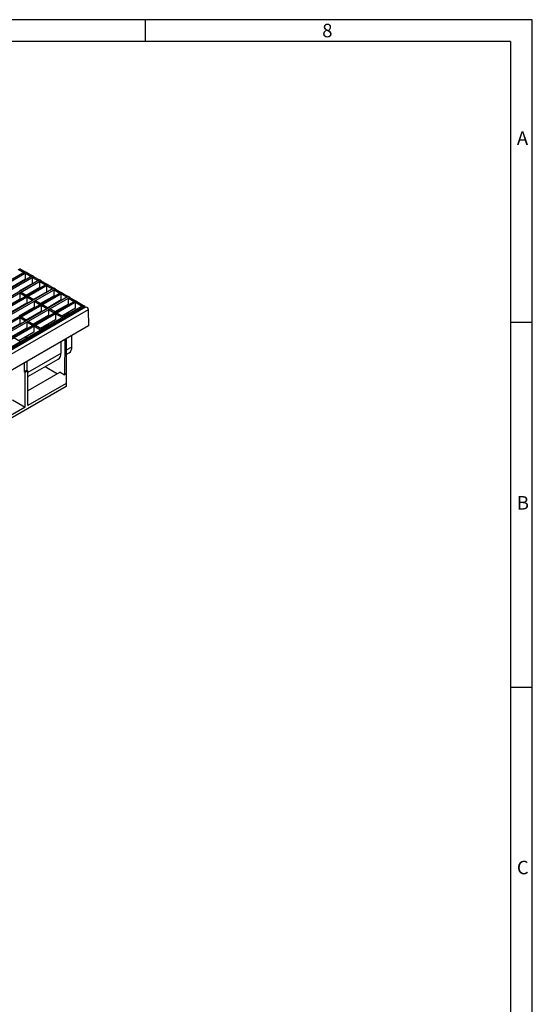
# Model space of a CAD drawing. Units: millimetres. Extents: x 56 to 3304, y 56 to 2320.
# Drawn here: x 2742 to 3304, y 1240 to 2320 of the extents above; entities that cross this region are included whole.
import ezdxf

# ---------------------------------------------------------------- set-up
doc = ezdxf.new("R2010")
doc.units = ezdxf.units.MM
doc.header["$LTSCALE"] = 8
doc.layers.add('HAURATON_FRAME_LOGO', color=1, linetype='Continuous')
doc.layers.add('HAURATON_PRODUCT_CONTOUR', color=7, linetype='Continuous', lineweight=25)
doc.styles.add('SLDTEXTSTYLE1', font='GOTHIC.TTF', dxfattribs={"width": 0.913})

msp = doc.modelspace()

# ---------------------------------------------------------------- linework, layer by layer
at = {"layer": 'HAURATON_FRAME_LOGO'}
for p, q in [((3304, 2320), (56, 2320)), ((2880, 2296), (2880, 2320)), ((3304, 304), (3304, 2320)), ((3280, 2296), (80, 2296)), ((3280, 2296), (3280, 304)), ((3304, 1988), (3280, 1988)), ((3280, 1588), (3304, 1588))]:
    msp.add_line(p, q, dxfattribs=at)
at = {"layer": 'HAURATON_PRODUCT_CONTOUR'}
for p, q in [((2748.2, 2043.6), (2042.5, 1636.2)), ((2749.7, 2042.7), (2044.1, 1635.3)), ((2740.5, 2046.4), (2746.7, 2042.8)), ((2741.9, 2047.2), (2748.2, 2043.6)), ((2748.2, 2043.6), (2746.7, 2042.8)), ((2749.7, 2042.7), (2748.2, 2043.6)), ((2749.7, 2042.7), (2748.3, 2041.8)), ((2748.3, 2035.3), (2748.3, 2041.8)), ((2748.3, 2041.8), (2754.6, 2038.2)), ((2749.7, 2042.7), (2756, 2039)), ((2756, 2039), (2592.5, 1944.7)), ((2757.6, 2038.1), (2594.1, 1943.8)), ((2763.9, 2034.5), (2600.4, 1940.1)), ((2765.5, 2033.6), (2602, 1939.2)), ((2748.3, 2035.3), (2733.4, 2026.7)), ((2756.2, 2030.8), (2741.3, 2022.2)), ((2756, 2039), (2754.6, 2038.2)), ((2757.6, 2038.1), (2756, 2039)), ((2757.6, 2038.1), (2756.2, 2037.3)), ((2756.2, 2030.8), (2756.2, 2037.3)), ((2756.2, 2037.3), (2762.5, 2033.7)), ((2757.6, 2038.1), (2763.9, 2034.5)), ((2763.9, 2034.5), (2762.5, 2033.7)), ((2765.5, 2033.6), (2763.9, 2034.5)), ((2765.5, 2033.6), (2764, 2032.8)), ((2764, 2026.2), (2764, 2032.8)), ((2764, 2032.8), (2770.3, 2029.2)), ((2765.5, 2033.6), (2771.7, 2030)), ((2771.7, 2030), (2066, 1622.6)), ((2773.3, 2029.1), (2067.6, 1621.7)), ((2779.6, 2025.4), (2073.9, 1618.1)), ((2781.2, 2024.5), (2075.5, 1617.1)), ((2787.4, 2020.9), (2081.7, 1613.5)), ((2789, 2020), (2083.3, 1612.6)), ((2743.5, 2020.9), (2742.1, 2020.1)), ((2742.1, 2020.1), (2742.1, 2013.5)), ((2748.3, 2016.5), (2742.1, 2020.1)), ((2749.7, 2017.3), (2743.5, 2020.9)), ((2748.3, 2025.5), (2747.7, 2025.9)), ((2764, 2026.2), (2749.1, 2017.6)), ((2756.2, 2021), (2755.6, 2021.3)), ((2771.9, 2021.7), (2757, 2013.1)), ((2771.7, 2030), (2770.3, 2029.2)), ((2773.3, 2029.1), (2771.7, 2030)), ((2773.3, 2029.1), (2771.9, 2028.2)), ((2771.9, 2021.7), (2771.9, 2028.2)), ((2771.9, 2028.2), (2778.2, 2024.6)), ((2773.3, 2029.1), (2779.6, 2025.4)), ((2779.6, 2025.4), (2778.2, 2024.6)), ((2781.2, 2024.5), (2779.6, 2025.4)), ((2781.2, 2024.5), (2779.8, 2023.7)), ((2779.8, 2017.2), (2779.8, 2023.7)), ((2779.8, 2023.7), (2786, 2020.1)), ((2781.2, 2024.5), (2787.4, 2020.9)), ((2787.4, 2020.9), (2786, 2020.1)), ((2789, 2020), (2787.4, 2020.9)), ((2789, 2020), (2787.6, 2019.2)), ((2789, 2020), (2795.3, 2016.4)), ((2795.3, 2016.4), (2089.6, 1609)), ((2796.9, 2015.4), (2091.2, 1608.1)), ((2803.1, 2011.8), (2097.5, 1604.4)), ((2804.7, 2010.9), (2099, 1603.5)), ((2742.1, 2013.5), (2725.5, 2004)), ((2749.9, 2009), (2733.4, 1999.5)), ((2749.7, 2017.3), (2748.3, 2016.5)), ((2751.3, 2016.4), (2749.9, 2015.5)), ((2749.9, 2015.5), (2749.9, 2009)), ((2756.2, 2011.9), (2749.9, 2015.5)), ((2757.6, 2012.7), (2751.3, 2016.4)), ((2757.6, 2012.7), (2756.2, 2011.9)), ((2759.2, 2011.8), (2757.8, 2011)), ((2757.8, 2011), (2757.8, 2004.5)), ((2764, 2007.4), (2757.8, 2011)), ((2765.4, 2008.2), (2759.2, 2011.8)), ((2764, 2016.5), (2763.4, 2016.8)), ((2779.8, 2017.2), (2764.8, 2008.6)), ((2771.9, 2011.9), (2771.3, 2012.3)), ((2787.6, 2012.6), (2772.7, 2004)), ((2787.6, 2019.2), (2793.9, 2015.6)), ((2787.6, 2012.6), (2787.6, 2019.2)), ((2795.3, 2016.4), (2793.9, 2015.6)), ((2796.9, 2015.4), (2795.3, 2016.4)), ((2796.9, 2015.4), (2795.5, 2014.6)), ((2795.5, 2008.1), (2795.5, 2014.6)), ((2795.5, 2014.6), (2801.7, 2011)), ((2796.9, 2015.4), (2803.1, 2011.8)), ((2803.1, 2011.8), (2801.7, 2011)), ((2804.7, 2010.9), (2803.1, 2011.8)), ((2804.7, 2010.9), (2803.3, 2010.1)), ((2803.3, 2003.6), (2803.3, 2010.1)), ((2803.3, 2010.1), (2810.6, 2005.9)), ((2804.7, 2010.9), (2812, 2006.7)), ((2812, 2006.7), (2106.3, 1599.3)), ((2813.4, 2005.9), (2107.7, 1598.5)), ((2814.3, 2004.8), (2108.6, 1597.4)), ((2817.2, 2001.8), (2111.5, 1594.4)), ((2757.8, 2004.5), (2741.3, 1994.9)), ((2765.6, 1999.9), (2749.1, 1990.4)), ((2749.3, 1999.6), (2749.9, 1999.2)), ((2765.4, 2008.2), (2764, 2007.4)), ((2767, 2007.3), (2765.6, 2006.5)), ((2765.6, 2006.5), (2765.6, 1999.9)), ((2771.9, 2002.9), (2765.6, 2006.5)), ((2773.3, 2003.7), (2767, 2007.3)), ((2773.3, 2003.7), (2771.9, 2002.9)), ((2774.9, 2002.8), (2773.5, 2001.9)), ((2773.5, 2001.9), (2773.5, 1995.4)), ((2779.7, 1998.3), (2773.5, 2001.9)), ((2781.2, 1999.1), (2774.9, 2002.8)), ((2779.7, 2007.4), (2779.1, 2007.7)), ((2781.2, 1999.1), (2779.7, 1998.3)), ((2795.5, 2008.1), (2780.5, 1999.5)), ((2782.7, 1998.2), (2781.3, 1997.4)), ((2790, 1994), (2782.7, 1998.2)), ((2787.6, 2002.9), (2787, 2003.2)), ((2803.3, 2003.6), (2788.4, 1995)), ((2796.4, 1997.7), (2794.8, 1998.7)), ((2810.6, 2005.9), (2812, 2006.7)), ((2812, 2006.7), (2813.4, 2005.9)), ((2813.4, 2004.3), (2813.4, 2005.9)), ((2817.2, 2001.8), (2817.3, 1984.1)), ((2743.5, 1993.7), (2742, 1992.9)), ((2742, 1992.9), (2742, 1986.3)), ((2748.3, 1989.2), (2742, 1992.9)), ((2749.7, 1990.1), (2743.5, 1993.7)), ((2749.7, 1990.1), (2748.3, 1989.2)), ((2751.3, 1989.1), (2749.9, 1988.3)), ((2749.9, 1988.3), (2749.9, 1981.8)), ((2756.2, 1984.7), (2749.9, 1988.3)), ((2757.6, 1985.5), (2751.3, 1989.1)), ((2773.5, 1995.4), (2757, 1985.9)), ((2757.1, 1995), (2757.7, 1994.7)), ((2781.3, 1990.9), (2764.8, 1981.3)), ((2765, 1990.5), (2765.6, 1990.2)), ((2781.3, 1997.4), (2781.3, 1990.9)), ((2788.6, 1993.2), (2781.3, 1997.4)), ((2788.6, 1993.2), (2790, 1994)), ((2796.3, 1997.8), (2789.9, 1994.1)), ((2817.3, 1984.1), (2111.6, 1576.7)), ((2742, 1986.3), (2725.5, 1976.8)), ((2749.9, 1981.8), (2733.4, 1972.3)), ((2757.7, 1977.3), (2741.2, 1967.7)), ((2757.6, 1985.5), (2756.2, 1984.7)), ((2759.2, 1984.6), (2757.7, 1983.8)), ((2757.7, 1983.8), (2757.7, 1977.3)), ((2765, 1979.6), (2757.7, 1983.8)), ((2766.4, 1980.4), (2759.2, 1984.6)), ((2765, 1979.6), (2766.4, 1980.4)), ((2774.2, 1985.2), (2766.2, 1980.6)), ((2772.8, 1986), (2774.4, 1985)), ((2742.8, 1966.8), (2735.6, 1971)), ((2741.4, 1966), (2742.8, 1966.8)), ((2748.2, 1971.7), (2749.8, 1970.8)), ((2749.3, 1972.4), (2750.9, 1971.4)), ((2787.2, 1966.7), (2787.2, 1954)), ((2791.5, 1969.2), (2791.3, 1930.5)), ((2793, 1970), (2793, 1931.5)), ((2799.2, 1961), (2799.3, 1973.6)), ((2799.2, 1961), (2793, 1957.4)), ((2750, 1945.2), (2750, 1935.7)), ((2787.2, 1954), (2751, 1933.2)), ((2751, 1928.5), (2784.3, 1947.7)), ((2793, 1952.8), (2796.3, 1954.6)), ((2747.1, 1943.5), (2747.1, 1934)), ((2747.1, 1934), (2750, 1935.7)), ((2747.1, 1934), (2748.2, 1933.4)), ((2748.2, 1933.4), (2751, 1935)), ((2748.2, 1895), (2748.2, 1933.4)), ((2750, 1935.7), (2751, 1935)), ((2751, 1896.7), (2751, 1935)), ((2786.3, 1933.4), (2751, 1913)), ((2770.1, 1939.5), (2783.5, 1931.7)), ((2786.3, 1933.4), (2791.3, 1930.5)), ((2793, 1931.5), (2791.3, 1930.5)), ((2793, 1931.5), (2793, 1920.9)), ((2793, 1917.7), (2126.2, 1532.7)), ((2793, 1920.9), (2751, 1896.7)), ((2793, 1920.9), (2793, 1917.7)), ((2734.1, 1903.2), (2748.2, 1895)), ((2748.2, 1895), (2700, 1867.2))]:
    msp.add_line(p, q, dxfattribs=at)
at = {"layer": 'HAURATON_PRODUCT_CONTOUR', "flags": 128}
msp.add_lwpolyline([(2814.3, 2004.8), (2814.3, 2004.8), (2814.9, 2004.9), (2815.5, 2004.7), (2816.2, 2004.2), (2816.7, 2003.4), (2817.1, 2002.6), (2817.2, 2001.8)], dxfattribs=at)
at = {"layer": 'HAURATON_PRODUCT_CONTOUR'}
for centre, radius, start, end in [((2792.2, 1960.3), 6.99, 305.5184, 5.2569), ((2780.4, 1953.3), 6.81, 304.6596, 6.1158)]:
    msp.add_arc(centre, radius, start, end, dxfattribs=at)

# ---------------------------------------------------------------- texts
at = {"layer": 'HAURATON_FRAME_LOGO', "char_height": 14.8, "attachment_point": 1, "style": 'SLDTEXTSTYLE1'}
for s, insert in [('8', (3073.7, 2315.5)), ('A', (3287.1, 2197.5)), ('B', (3287.1, 1797.5)), ('C', (3287.1, 1397.5))]:
    msp.add_mtext(s, dxfattribs=dict(at, insert=insert))

doc.saveas('drawing.dxf')
